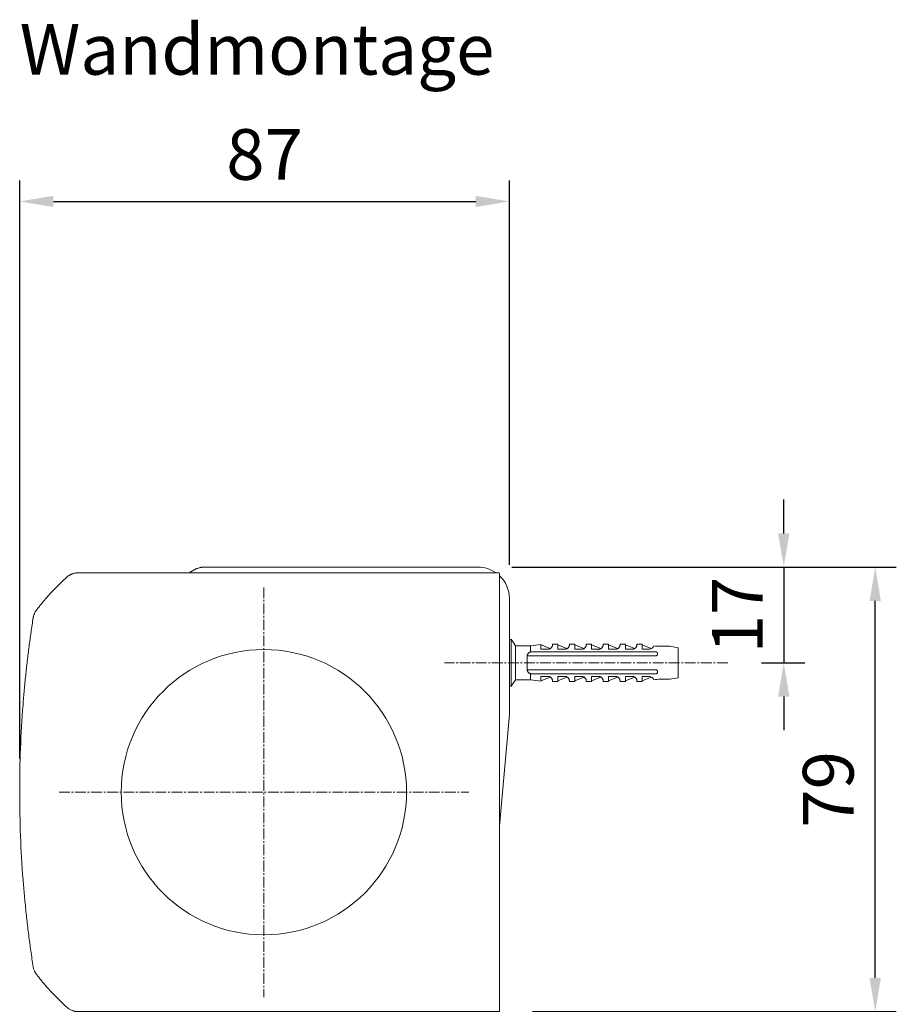
# Model space of a CAD drawing. Units: millimetres. Extents: x 2748 to 3888, y 873 to 1781.
# Drawn here: x 3720 to 3875, y 1606 to 1781 of the extents above; entities that cross this region are included whole.
import ezdxf

# ---------------------------------------------------------------- set-up
doc = ezdxf.new("R2010")
doc.units = ezdxf.units.MM
doc.header["$LTSCALE"] = 0.1
doc.header["$PDSIZE"] = 5
doc.linetypes.add('MITTE2', pattern=[28.575, 19.05, -3.175, 3.175, -3.175])
doc.layers.get('0').update_dxf_attribs({"linetype": 'CONTINUOUS', "lineweight": 0})
doc.layers.get('DEFPOINTS').update_dxf_attribs({"linetype": 'CONTINUOUS', "lineweight": 0})
for name, color, linetype, lineweight in [('AM_7', 4, 'MITTE2', 0), ('BEMASS', 3, 'CONTINUOUS', 0), ('Dübel', 7, 'CONTINUOUS', 0), ('Kassette', 7, 'CONTINUOUS', 0), ('Träger', 7, 'CONTINUOUS', 0)]:
    doc.layers.add(name, color=color, linetype=linetype, lineweight=lineweight)
doc.styles.add('SCHAUER', font='arial.ttf')
doc.dimstyles.new('SCHAUER', dxfattribs={"dimscale": 3, "dimtxt": 3, "dimasz": 2, "dimexe": 1.25, "dimexo": 2, "dimgap": 1.25, "dimtad": 1, "dimdec": 0, "dimzin": 9, "dimdsep": 46, "dimtxsty": 'SCHAUER', "dimcen": 2.5, "dimclrd": 256, "dimclre": 256, "dimclrt": 8, "dimadec": 1, "dimazin": 0, "dimtfac": 1, "dimtdec": 0, "dimtix": 1, "dimtmove": 2, "dimatfit": 3, "dimfxl": 1, "dimtolj": 1, "dimtzin": 0, "dimarcsym": 0})

# ---------------------------------------------------------------- blocks, each defined once
blk = doc.blocks.new('Kassette_Seitenansicht')
blk.add_circle((-41.9, -39), 25.35)
at = {"layer": 'Kassette'}
for p, q in [((-74.9, 0), (-0.15, 0)), ((0, -0.15), (0, -77.85)), ((-0.15, -78), (-74.9, -78))]:
    blk.add_line(p, q, dxfattribs=at)
for centre, start, end in [((-0.15, -0.15), 0, 90), ((-0.15, -77.85), 270, 0)]:
    blk.add_arc(centre, 0.15, start, end, dxfattribs=at)
for points, knots in [([(-82.32, -6.62), (-82.18, -6.45), (-81.91, -6.1), (-81.49, -5.58), (-81.07, -5.07), (-80.63, -4.56), (-80.19, -4.06), (-79.75, -3.57), (-79.29, -3.09), (-78.83, -2.61), (-78.36, -2.14), (-77.88, -1.68), (-77.4, -1.22), (-77.07, -0.92), (-76.9, -0.77)], [0, 0, 0, 0, 0.083512, 0.166927, 0.250264, 0.333542, 0.416781, 0.5, 0.583219, 0.666458, 0.749736, 0.833073, 0.916488, 1, 1, 1, 1]), ([(-76.9, -0.77), (-76.86, -0.74), (-76.79, -0.67), (-76.66, -0.57), (-76.53, -0.48), (-76.4, -0.4), (-76.26, -0.33), (-76.12, -0.26), (-75.94, -0.18), (-75.71, -0.11), (-75.44, -0.05), (-75.17, -0.01), (-74.99, 0), (-74.9, 0)], [0, 0, 0, 0, 0.0719, 0.143316, 0.214446, 0.285487, 0.356637, 0.428095, 0.500056, 0.625526, 0.749965, 0.874435, 1, 1, 1, 1]), ([(-82.9, -7.99), (-82.89, -7.94), (-82.87, -7.84), (-82.84, -7.7), (-82.8, -7.55), (-82.75, -7.41), (-82.68, -7.24), (-82.59, -7.04), (-82.46, -6.83), (-82.36, -6.69), (-82.32, -6.62)], [0, 0, 0, 0, 0.100201, 0.200055, 0.299813, 0.399726, 0.500045, 0.666809, 0.833072, 1, 1, 1, 1]), ([(-82.9, -70.01), (-82.97, -69.54), (-83.11, -68.61), (-83.32, -67.21), (-83.51, -65.81), (-83.69, -64.41), (-83.87, -63), (-84.03, -61.6), (-84.18, -60.19), (-84.33, -58.78), (-84.46, -57.37), (-84.59, -55.96), (-84.87, -52.44), (-85.2, -46.78), (-85.35, -39), (-85.2, -31.22), (-84.85, -25.17), (-84.49, -20.86), (-84.24, -18.28), (-83.95, -15.7), (-83.64, -13.13), (-83.29, -10.55), (-83.03, -8.84), (-82.9, -7.99)], [0, 0, 0, 0, 0.022736, 0.045467, 0.068194, 0.090918, 0.113641, 0.136363, 0.159086, 0.181811, 0.204539, 0.227271, 0.250008, 0.375, 0.500001, 0.624993, 0.749993, 0.791671, 0.833336, 0.874994, 0.916653, 0.958319, 1, 1, 1, 1]), ([(-82.32, -71.38), (-82.35, -71.33), (-82.41, -71.25), (-82.49, -71.13), (-82.56, -71), (-82.63, -70.87), (-82.71, -70.7), (-82.78, -70.5), (-82.86, -70.26), (-82.88, -70.09), (-82.9, -70.01)], [0, 0, 0, 0, 0.100201, 0.200055, 0.299813, 0.399726, 0.500045, 0.666809, 0.833072, 1, 1, 1, 1]), ([(-76.9, -77.23), (-77.07, -77.08), (-77.4, -76.78), (-77.88, -76.32), (-78.36, -75.86), (-78.83, -75.39), (-79.29, -74.91), (-79.75, -74.43), (-80.19, -73.94), (-80.63, -73.44), (-81.07, -72.93), (-81.49, -72.42), (-81.91, -71.9), (-82.18, -71.55), (-82.32, -71.38)], [0, 0, 0, 0, 0.083512, 0.166927, 0.250264, 0.333542, 0.416781, 0.5, 0.583219, 0.666458, 0.749736, 0.833073, 0.916488, 1, 1, 1, 1]), ([(-74.9, -78), (-74.95, -78), (-75.05, -78), (-75.21, -77.99), (-75.37, -77.96), (-75.52, -77.94), (-75.67, -77.9), (-75.82, -77.85), (-76.01, -77.79), (-76.23, -77.69), (-76.47, -77.56), (-76.69, -77.41), (-76.83, -77.29), (-76.9, -77.23)], [0, 0, 0, 0, 0.0719, 0.143316, 0.214446, 0.285487, 0.356637, 0.428095, 0.500056, 0.625526, 0.749965, 0.874435, 1, 1, 1, 1])]:
    blk.add_open_spline(points, degree=3, knots=knots, dxfattribs=at)
blk = doc.blocks.new('Dübel_Vorderansicht')
at = {"layer": 'Dübel'}
for p, q in [((2.92, -3.26), (2.92, -1.5)), ((-3.21, -6.4), (-2.54, -4.79)), ((-2.44, -5.1), (-2.44, -6.4)), ((-1.95, -24.11), (-1.95, -3.95)), ((1.95, -3.95), (1.95, -24.11)), ((2.44, -6.4), (2.44, -5.1)), ((3.21, -6.4), (2.54, -4.79)), ((-3.3, -6.4), (-3.3, -7.35)), ((-1.25, -6.33), (-1.25, -22.3)), ((1.25, -22.3), (1.25, -6.33)), ((3.3, -7.35), (3.3, -6.4)), ((-2.54, -7.79), (-3.21, -9.4)), ((-2.44, -8.1), (-2.44, -9.4)), ((2.44, -9.4), (2.44, -8.1)), ((2.54, -7.79), (3.21, -9.4)), ((-3.3, -9.4), (-3.3, -10.35)), ((3.3, -10.35), (3.3, -9.4)), ((-2.54, -10.79), (-3.21, -12.4)), ((-2.44, -11.1), (-2.44, -12.4)), ((2.44, -12.4), (2.44, -11.1)), ((2.54, -10.79), (3.21, -12.4)), ((-3.3, -12.4), (-3.3, -13.35)), ((-2.54, -13.79), (-3.21, -15.4)), ((2.54, -13.79), (3.21, -15.4)), ((3.3, -13.35), (3.3, -12.4)), ((-3.3, -15.4), (-3.3, -16.35)), ((-2.44, -14.1), (-2.44, -15.4)), ((-2.32, -14.25), (-2.33, -14.3)), ((2.44, -15.4), (2.44, -14.1)), ((3.3, -16.35), (3.3, -15.4)), ((-2.54, -16.79), (-3.21, -18.4)), ((-2.44, -17.1), (-2.44, -18.4)), ((2.44, -18.4), (2.44, -17.1)), ((2.54, -16.79), (3.21, -18.4)), ((-3.3, -18.4), (-3.3, -19.35)), ((3.3, -19.35), (3.3, -18.4)), ((-2.54, -19.79), (-3.21, -21.4)), ((-2.44, -20.1), (-2.44, -21.4)), ((2.44, -21.4), (2.44, -20.1)), ((2.54, -19.79), (3.21, -21.4)), ((-3.3, -21.4), (-3.3, -22.35)), ((3.3, -22.35), (3.3, -21.4)), ((-3.26, -24.36), (-3, -26.25)), ((-3.21, -24.4), (-2.54, -22.79)), ((-2.44, -23.1), (-2.44, -24.11)), ((2.44, -24.11), (2.44, -23.1)), ((3.21, -24.4), (2.54, -22.79)), ((3, -26.25), (3.26, -24.36)), ((-3, -26.25), (-3, -28.9)), ((-1.25, -26.25), (-1.25, -26.85)), ((1.25, -26.85), (1.25, -26.25)), ((3, -28.9), (3, -26.25)), ((-3, -28.9), (-4.18, -29.7)), ((-4.17, -29.7), (-4.17, -30)), ((4.18, -29.7), (3, -28.9)), ((4.17, -30), (4.17, -29.7))]:
    blk.add_line(p, q, dxfattribs=at)
blk.add_lwpolyline([(-2.93, -3.26), (-2.93, -1.51), (-2.65, 0), (2.65, 0), (2.92, -1.5), (2.92, -3.26)], dxfattribs=at)
for centre, radius, start, end in [((-8.93, -3.26), 6, 349.6328, 0), ((8.93, -3.26), 6, 180, 190.3672), ((-3.25, -5.12), 0.813, 1.0757, 73.7744), ((3.25, -5.12), 0.813, 106.2256, 178.9243)]:
    blk.add_arc(centre, radius, start, end, dxfattribs=at)
for points in [[(-2.5, -4.81), (-2.53, -4.8), (-2.54, -4.79), (-2.54, -4.79)], [(2.54, -4.79), (2.54, -4.79), (2.53, -4.8), (2.5, -4.81)], [(-3.3, -7.35), (-3.3, -7.35), (-3.26, -7.35), (-3.19, -7.35)], [(3.19, -7.35), (3.26, -7.35), (3.3, -7.35), (3.3, -7.35)], [(-3.3, -10.35), (-3.3, -10.35), (-3.26, -10.35), (-3.19, -10.35)], [(3.19, -10.35), (3.26, -10.35), (3.3, -10.35), (3.3, -10.35)], [(-3.3, -13.35), (-3.3, -13.35), (-3.26, -13.35), (-3.19, -13.35)], [(3.19, -13.35), (3.26, -13.35), (3.3, -13.35), (3.3, -13.35)], [(-3.3, -16.35), (-3.3, -16.35), (-3.26, -16.35), (-3.19, -16.35)], [(3.19, -16.35), (3.26, -16.35), (3.3, -16.35), (3.3, -16.35)], [(-3.3, -19.35), (-3.3, -19.35), (-3.26, -19.35), (-3.19, -19.35)], [(3.19, -19.35), (3.26, -19.35), (3.3, -19.35), (3.3, -19.35)], [(-3.3, -22.35), (-3.3, -22.35), (-3.26, -22.35), (-3.19, -22.35)], [(3.19, -22.35), (3.26, -22.35), (3.3, -22.35), (3.3, -22.35)], [(-2.44, -24.11), (-2.44, -24.21), (-2.44, -24.3), (-2.44, -24.4)], [(2.44, -24.4), (2.44, -24.3), (2.44, -24.21), (2.44, -24.11)], [(0, -26.85), (-0.43, -26.85), (-0.86, -26.85), (-1.25, -26.85)], [(1.25, -26.85), (0.86, -26.85), (0.43, -26.85), (0, -26.85)]]:
    blk.add_open_spline(points, degree=3, dxfattribs=at)
for points, knots in [([(-1.25, -3.95), (-1.26, -3.93), (-1.27, -3.89), (-1.29, -3.83), (-1.33, -3.78), (-1.39, -3.73), (-1.49, -3.67), (-1.62, -3.66), (-1.73, -3.68), (-1.8, -3.72), (-1.85, -3.76), (-1.9, -3.82), (-1.93, -3.88), (-1.94, -3.93), (-1.95, -3.95)], [0, 0, 0, 0, 0.059279, 0.117509, 0.17656, 0.238226, 0.373528, 0.514288, 0.661464, 0.729555, 0.795239, 0.867716, 0.934571, 1, 1, 1, 1]), ([(-1.25, -4.34), (-1.25, -4.27), (-1.25, -4.14), (-1.25, -4.01), (-1.25, -3.95)], [0, 0, 0, 0, 0.505829, 1, 1, 1, 1]), ([(-1.25, -4.34), (-1.25, -4.66), (-1.25, -5.32), (-1.25, -5.99), (-1.25, -6.33)], [0, 0, 0, 0, 0.487668, 1, 1, 1, 1]), ([(1.95, -3.95), (1.95, -3.94), (1.94, -3.91), (1.92, -3.87), (1.9, -3.83), (1.88, -3.79), (1.83, -3.74), (1.74, -3.68), (1.62, -3.66), (1.49, -3.67), (1.38, -3.73), (1.29, -3.83), (1.26, -3.91), (1.25, -3.95)], [0, 0, 0, 0, 0.040793, 0.08139, 0.122863, 0.166215, 0.212325, 0.342108, 0.477231, 0.619441, 0.756522, 0.879874, 1, 1, 1, 1]), ([(1.25, -3.95), (1.25, -4.01), (1.25, -4.14), (1.25, -4.27), (1.25, -4.34)], [0, 0, 0, 0, 0.494166, 1, 1, 1, 1]), ([(1.25, -6.33), (1.25, -5.99), (1.25, -5.32), (1.25, -4.66), (1.25, -4.34)], [0, 0, 0, 0, 0.512332, 1, 1, 1, 1]), ([(-2.44, -6.4), (-2.71, -6.4), (-2.93, -6.4), (-3.22, -6.4), (-3.3, -6.4), (-3.3, -6.4)], [0, 0, 0, 0, 0.5, 0.5, 1, 1, 1, 1]), ([(3.3, -6.4), (3.3, -6.4), (3.22, -6.4), (2.93, -6.4), (2.71, -6.4), (2.44, -6.4)], [0, 0, 0, 0, 0.5, 0.5, 1, 1, 1, 1]), ([(-3.19, -7.35), (-3.17, -7.35), (-3.15, -7.35), (-3.1, -7.36), (-3.05, -7.36), (-3, -7.37), (-2.93, -7.39), (-2.83, -7.44), (-2.7, -7.52), (-2.59, -7.63), (-2.51, -7.76), (-2.47, -7.88), (-2.44, -7.99), (-2.44, -8.06), (-2.44, -8.1)], [0, 0, 0, 0, 0.080802, 0.155409, 0.22386, 0.286207, 0.34252, 0.486997, 0.612607, 0.724989, 0.825956, 0.885928, 0.943109, 1, 1, 1, 1]), ([(2.44, -8.1), (2.44, -8.08), (2.44, -8.03), (2.45, -7.97), (2.46, -7.91), (2.48, -7.85), (2.52, -7.75), (2.59, -7.63), (2.71, -7.52), (2.84, -7.43), (2.96, -7.38), (3.09, -7.35), (3.15, -7.35), (3.19, -7.35)], [0, 0, 0, 0, 0.034169, 0.068076, 0.102275, 0.137303, 0.173662, 0.276306, 0.390782, 0.516435, 0.660992, 0.811679, 1, 1, 1, 1]), ([(-2.44, -9.4), (-2.71, -9.4), (-2.93, -9.4), (-3.22, -9.4), (-3.3, -9.4), (-3.3, -9.4)], [0, 0, 0, 0, 0.5, 0.5, 1, 1, 1, 1]), ([(-3.19, -10.35), (-3.17, -10.35), (-3.15, -10.35), (-3.1, -10.36), (-3.05, -10.36), (-3, -10.37), (-2.93, -10.39), (-2.83, -10.44), (-2.7, -10.52), (-2.59, -10.63), (-2.51, -10.76), (-2.47, -10.88), (-2.44, -10.99), (-2.44, -11.06), (-2.44, -11.1)], [0, 0, 0, 0, 0.080802, 0.155409, 0.22386, 0.286207, 0.34252, 0.486997, 0.612607, 0.724989, 0.825956, 0.885928, 0.943109, 1, 1, 1, 1]), ([(3.3, -9.4), (3.3, -9.4), (3.22, -9.4), (2.93, -9.4), (2.71, -9.4), (2.44, -9.4)], [0, 0, 0, 0, 0.5, 0.5, 1, 1, 1, 1]), ([(2.44, -11.1), (2.44, -11.08), (2.44, -11.03), (2.45, -10.97), (2.46, -10.91), (2.48, -10.85), (2.52, -10.75), (2.59, -10.63), (2.71, -10.52), (2.84, -10.43), (2.96, -10.38), (3.09, -10.35), (3.15, -10.35), (3.19, -10.35)], [0, 0, 0, 0, 0.034169, 0.068076, 0.102275, 0.137303, 0.173662, 0.276306, 0.390782, 0.516435, 0.660992, 0.811679, 1, 1, 1, 1]), ([(-2.44, -12.4), (-2.71, -12.4), (-2.93, -12.4), (-3.22, -12.4), (-3.3, -12.4), (-3.3, -12.4)], [0, 0, 0, 0, 0.5, 0.5, 1, 1, 1, 1]), ([(-3.19, -13.35), (-3.17, -13.35), (-3.15, -13.35), (-3.1, -13.36), (-3.05, -13.36), (-3, -13.37), (-2.93, -13.39), (-2.83, -13.44), (-2.7, -13.52), (-2.59, -13.63), (-2.51, -13.76), (-2.47, -13.88), (-2.44, -13.99), (-2.44, -14.06), (-2.44, -14.1)], [0, 0, 0, 0, 0.080802, 0.155409, 0.22386, 0.286207, 0.34252, 0.486997, 0.612607, 0.724989, 0.825956, 0.885928, 0.943109, 1, 1, 1, 1]), ([(3.3, -12.4), (3.3, -12.4), (3.22, -12.4), (2.93, -12.4), (2.71, -12.4), (2.44, -12.4)], [0, 0, 0, 0, 0.5, 0.5, 1, 1, 1, 1]), ([(2.44, -14.1), (2.44, -14.08), (2.44, -14.03), (2.45, -13.97), (2.46, -13.91), (2.48, -13.85), (2.52, -13.75), (2.59, -13.63), (2.71, -13.52), (2.84, -13.43), (2.96, -13.38), (3.09, -13.35), (3.15, -13.35), (3.19, -13.35)], [0, 0, 0, 0, 0.034169, 0.068076, 0.102275, 0.137303, 0.173662, 0.276306, 0.390782, 0.516435, 0.660992, 0.811679, 1, 1, 1, 1]), ([(-2.44, -15.4), (-2.71, -15.4), (-2.93, -15.4), (-3.22, -15.4), (-3.3, -15.4), (-3.3, -15.4)], [0, 0, 0, 0, 0.5, 0.5, 1, 1, 1, 1]), ([(3.3, -15.4), (3.3, -15.4), (3.22, -15.4), (2.93, -15.4), (2.71, -15.4), (2.44, -15.4)], [0, 0, 0, 0, 0.5, 0.5, 1, 1, 1, 1]), ([(-3.19, -16.35), (-3.17, -16.35), (-3.15, -16.35), (-3.1, -16.36), (-3.05, -16.36), (-3, -16.37), (-2.93, -16.39), (-2.83, -16.44), (-2.7, -16.52), (-2.59, -16.63), (-2.51, -16.76), (-2.47, -16.88), (-2.44, -16.99), (-2.44, -17.06), (-2.44, -17.1)], [0, 0, 0, 0, 0.080802, 0.155409, 0.22386, 0.286207, 0.34252, 0.486997, 0.612607, 0.724989, 0.825956, 0.885928, 0.943109, 1, 1, 1, 1]), ([(2.44, -17.1), (2.44, -17.08), (2.44, -17.03), (2.45, -16.97), (2.46, -16.91), (2.48, -16.85), (2.52, -16.75), (2.59, -16.63), (2.71, -16.52), (2.84, -16.43), (2.96, -16.38), (3.09, -16.35), (3.15, -16.35), (3.19, -16.35)], [0, 0, 0, 0, 0.034169, 0.068076, 0.102275, 0.137303, 0.173662, 0.276306, 0.390782, 0.516435, 0.660992, 0.811679, 1, 1, 1, 1]), ([(-2.44, -18.4), (-2.71, -18.4), (-2.93, -18.4), (-3.22, -18.4), (-3.3, -18.4), (-3.3, -18.4)], [0, 0, 0, 0, 0.5, 0.5, 1, 1, 1, 1]), ([(3.3, -18.4), (3.3, -18.4), (3.22, -18.4), (2.93, -18.4), (2.71, -18.4), (2.44, -18.4)], [0, 0, 0, 0, 0.5, 0.5, 1, 1, 1, 1]), ([(-3.19, -19.35), (-3.17, -19.35), (-3.15, -19.35), (-3.1, -19.36), (-3.05, -19.36), (-3, -19.37), (-2.93, -19.39), (-2.83, -19.44), (-2.7, -19.52), (-2.59, -19.63), (-2.51, -19.76), (-2.47, -19.88), (-2.44, -19.99), (-2.44, -20.06), (-2.44, -20.1)], [0, 0, 0, 0, 0.080802, 0.155409, 0.22386, 0.286207, 0.34252, 0.486997, 0.612607, 0.724989, 0.825956, 0.885928, 0.943109, 1, 1, 1, 1]), ([(2.44, -20.1), (2.44, -20.08), (2.44, -20.03), (2.45, -19.97), (2.46, -19.91), (2.48, -19.85), (2.52, -19.75), (2.59, -19.63), (2.71, -19.52), (2.84, -19.43), (2.96, -19.38), (3.09, -19.35), (3.15, -19.35), (3.19, -19.35)], [0, 0, 0, 0, 0.034169, 0.068076, 0.102275, 0.137303, 0.173662, 0.276306, 0.390782, 0.516435, 0.660992, 0.811679, 1, 1, 1, 1]), ([(-2.44, -21.4), (-2.71, -21.4), (-2.93, -21.4), (-3.22, -21.4), (-3.3, -21.4), (-3.3, -21.4)], [0, 0, 0, 0, 0.5, 0.5, 1, 1, 1, 1]), ([(-3.19, -22.35), (-3.17, -22.35), (-3.15, -22.35), (-3.1, -22.36), (-3.05, -22.36), (-3, -22.37), (-2.93, -22.39), (-2.83, -22.44), (-2.7, -22.52), (-2.59, -22.63), (-2.51, -22.76), (-2.47, -22.88), (-2.44, -22.99), (-2.44, -23.06), (-2.44, -23.1)], [0, 0, 0, 0, 0.0808016, 0.1554077, 0.2238584, 0.2862056, 0.3425183, 0.4869958, 0.6126051, 0.7249877, 0.8259545, 0.8859273, 0.9431089, 1, 1, 1, 1]), ([(-1.25, -22.3), (-1.25, -22.93), (-1.25, -24.24), (-1.25, -25.56), (-1.25, -26.25)], [0, 0, 0, 0, 0.476194, 1, 1, 1, 1]), ([(1.25, -26.25), (1.25, -25.56), (1.25, -24.24), (1.25, -22.93), (1.25, -22.3)], [0, 0, 0, 0, 0.523806, 1, 1, 1, 1]), ([(3.3, -21.4), (3.3, -21.4), (3.22, -21.4), (2.93, -21.4), (2.71, -21.4), (2.44, -21.4)], [0, 0, 0, 0, 0.5, 0.5, 1, 1, 1, 1]), ([(2.44, -23.1), (2.44, -23.08), (2.44, -23.03), (2.45, -22.97), (2.46, -22.91), (2.48, -22.85), (2.52, -22.75), (2.59, -22.63), (2.71, -22.52), (2.84, -22.43), (2.96, -22.38), (3.09, -22.35), (3.15, -22.35), (3.19, -22.35)], [0, 0, 0, 0, 0.034169, 0.068076, 0.102275, 0.137303, 0.173662, 0.276306, 0.390782, 0.516435, 0.660992, 0.811679, 1, 1, 1, 1]), ([(-2.44, -24.4), (-2.7, -24.4), (-2.91, -24.4), (-3.19, -24.4), (-3.26, -24.4), (-3.26, -24.4)], [0, 0, 0, 0, 0.5, 0.5, 1, 1, 1, 1]), ([(-1.95, -26.15), (-1.95, -25.82), (-1.95, -25.14), (-1.95, -24.46), (-1.95, -24.11)], [0, 0, 0, 0, 0.483656, 1, 1, 1, 1]), ([(1.95, -24.11), (1.95, -24.46), (1.95, -25.14), (1.95, -25.82), (1.95, -26.15)], [0, 0, 0, 0, 0.516344, 1, 1, 1, 1]), ([(3.26, -24.4), (3.26, -24.4), (3.19, -24.4), (2.91, -24.4), (2.7, -24.4), (2.44, -24.4)], [0, 0, 0, 0, 0.5, 0.5, 1, 1, 1, 1]), ([(-1.93, -26.25), (-2.09, -26.25), (-2.41, -26.25), (-2.74, -26.25), (-2.96, -26.25), (-2.99, -26.25), (-3, -26.25)], [0, 0, 0, 0, 0.250012, 0.500023, 0.750035, 1, 1, 1, 1]), ([(-1.93, -26.25), (-1.94, -26.23), (-1.94, -26.2), (-1.95, -26.17), (-1.95, -26.15)], [0, 0, 0, 0, 0.50372, 1, 1, 1, 1]), ([(-1.25, -26.85), (-1.28, -26.85), (-1.33, -26.84), (-1.41, -26.81), (-1.51, -26.78), (-1.6, -26.72), (-1.7, -26.65), (-1.78, -26.56), (-1.85, -26.46), (-1.9, -26.36), (-1.92, -26.29), (-1.93, -26.25)], [0, 0, 0, 0, 0.088064, 0.176238, 0.265264, 0.400012, 0.531837, 0.6572, 0.780006, 0.891868, 1, 1, 1, 1]), ([(1.93, -26.25), (1.92, -26.27), (1.91, -26.32), (1.88, -26.39), (1.84, -26.47), (1.78, -26.55), (1.7, -26.64), (1.6, -26.72), (1.49, -26.78), (1.38, -26.83), (1.29, -26.84), (1.25, -26.85)], [0, 0, 0, 0, 0.071049, 0.143318, 0.217602, 0.340106, 0.465195, 0.597391, 0.732685, 0.866873, 1, 1, 1, 1]), ([(1.95, -26.15), (1.95, -26.17), (1.94, -26.2), (1.94, -26.23), (1.93, -26.25)], [0, 0, 0, 0, 0.4962769, 1, 1, 1, 1]), ([(3, -26.25), (3, -26.25), (2.9, -26.25), (2.54, -26.25), (2.26, -26.25), (1.93, -26.25)], [0, 0, 0, 0, 0.5, 0.5, 1, 1, 1, 1]), ([(0, -29.7), (-0.55, -29.7), (-1.09, -29.7), (-2.1, -29.7), (-2.57, -29.7), (-3.34, -29.7), (-3.65, -29.7), (-4.07, -29.7), (-4.17, -29.7), (-4.17, -29.7)], [0, 0, 0, 0, 0.25, 0.25, 0.5, 0.5, 0.75, 0.75, 1, 1, 1, 1]), ([(0, -28.9), (-0.39, -28.9), (-0.79, -28.9), (-1.51, -28.9), (-1.84, -28.9), (-2.4, -28.9), (-2.62, -28.9), (-2.92, -28.9), (-3, -28.9), (-3, -28.9)], [0, 0, 0, 0, 0.25, 0.25, 0.5, 0.5, 0.75, 0.75, 1, 1, 1, 1]), ([(3, -28.9), (3, -28.9), (2.92, -28.9), (2.62, -28.9), (2.4, -28.9), (1.84, -28.9), (1.51, -28.9), (0.79, -28.9), (0.39, -28.9), (0, -28.9)], [0, 0, 0, 0, 0.25, 0.25, 0.5, 0.5, 0.75, 0.75, 1, 1, 1, 1]), ([(4.17, -29.7), (4.17, -29.7), (4.07, -29.7), (3.65, -29.7), (3.34, -29.7), (2.57, -29.7), (2.1, -29.7), (1.09, -29.7), (0.55, -29.7), (0, -29.7)], [0, 0, 0, 0, 0.25, 0.25, 0.5, 0.5, 0.75, 0.75, 1, 1, 1, 1])]:
    blk.add_open_spline(points, degree=3, knots=knots, dxfattribs=at)
blk = doc.blocks.new('*D25')
at = {"layer": 'BEMASS', "lineweight": -2, "transparency": 16777216}
for p, q in [((3719.52, 1649.9), (3719.52, 1752.65)), ((3806.56, 1684.34), (3806.56, 1752.65)), ((3725.52, 1748.9), (3800.56, 1748.9))]:
    blk.add_line(p, q, dxfattribs=at)
at = {"layer": 'BEMASS', "lineweight": 0, "transparency": 16777216}
for points in [[(3725.52, 1749.9), (3725.52, 1747.9), (3719.52, 1748.9)], [(3800.56, 1749.9), (3800.56, 1747.9), (3806.56, 1748.9)]]:
    blk.add_solid(points, dxfattribs=at)
at = {"layer": 'DEFPOINTS', "color": 0, "lineweight": 0, "transparency": 16777216}
for p in [(3806.56, 1748.9), (3806.56, 1678.34), (3719.52, 1643.9)]:
    blk.add_point(p, dxfattribs=at)
at = {"layer": 'BEMASS', "color": 8, "lineweight": 0, "transparency": 16777216, "insert": (3763.04, 1757.25), "char_height": 9, "attachment_point": 5, "style": 'SCHAUER'}
blk.add_mtext('\\A1;87', dxfattribs=at)
blk = doc.blocks.new('*D26')
at = {"layer": 'BEMASS', "lineweight": -2, "transparency": 16777216}
for p, q in [((3855.31, 1689.9), (3855.31, 1695.9)), ((3806.99, 1683.9), (3859.06, 1683.9)), ((3855.31, 1683.9), (3855.31, 1666.9)), ((3851.36, 1666.9), (3859.06, 1666.9)), ((3855.31, 1660.9), (3855.31, 1654.9))]:
    blk.add_line(p, q, dxfattribs=at)
at = {"layer": 'BEMASS', "lineweight": 0, "transparency": 16777216}
for points in [[(3854.31, 1689.9), (3856.31, 1689.9), (3855.31, 1683.9)], [(3854.31, 1660.9), (3856.31, 1660.9), (3855.31, 1666.9)]]:
    blk.add_solid(points, dxfattribs=at)
at = {"layer": 'DEFPOINTS', "color": 0, "lineweight": 0, "transparency": 16777216}
for p in [(3800.99, 1683.9), (3845.36, 1666.9), (3855.31, 1666.9)]:
    blk.add_point(p, dxfattribs=at)
at = {"layer": 'BEMASS', "color": 8, "lineweight": 0, "transparency": 16777216, "insert": (3847.04, 1675.4), "char_height": 9, "attachment_point": 5, "rotation": 90, "style": 'SCHAUER'}
blk.add_mtext('\\A1;17', dxfattribs=at)
blk = doc.blocks.new('*D27')
at = {"layer": 'BEMASS', "lineweight": -2, "transparency": 16777216}
for p, q in [((3806.99, 1683.9), (3875.31, 1683.9)), ((3871.56, 1610.9), (3871.56, 1677.9)), ((3810.67, 1604.9), (3875.31, 1604.9))]:
    blk.add_line(p, q, dxfattribs=at)
at = {"layer": 'BEMASS', "lineweight": 0, "transparency": 16777216}
for points in [[(3870.56, 1677.9), (3872.56, 1677.9), (3871.56, 1683.9)], [(3870.56, 1610.9), (3872.56, 1610.9), (3871.56, 1604.9)]]:
    blk.add_solid(points, dxfattribs=at)
at = {"layer": 'DEFPOINTS', "color": 0, "lineweight": 0, "transparency": 16777216}
for p in [(3800.99, 1683.9), (3871.56, 1683.9), (3804.67, 1604.9)]:
    blk.add_point(p, dxfattribs=at)
at = {"layer": 'BEMASS', "color": 8, "lineweight": 0, "transparency": 16777216, "insert": (3863.21, 1644.4), "char_height": 9, "attachment_point": 5, "rotation": 90, "style": 'SCHAUER'}
blk.add_mtext('\\A1;79', dxfattribs=at)

msp = doc.modelspace()

# ---------------------------------------------------------------- linework, layer by layer
at = {"layer": 'AM_7'}
for p, q in [((3762.92, 1680.31), (3762.92, 1607.5)), ((3845.36, 1666.9), (3794.99, 1666.9)), ((3726.52, 1643.9), (3799.33, 1643.9))]:
    msp.add_line(p, q, dxfattribs=at)
at = {"layer": 'Träger'}
for p, q in [((3752.32, 1683.9), (3800.99, 1683.9)), ((3749.64, 1682.9), (3750.55, 1683.43)), ((3806.56, 1678.34), (3806.56, 1658.16)), ((3806.54, 1657.72), (3804.82, 1637.93))]:
    msp.add_line(p, q, dxfattribs=at)
for start, end in [(55.1112, 90), (360, 46.4796)]:
    msp.add_arc((3800.99, 1678.34), 5.56, start, end, dxfattribs=at)
msp.add_open_spline([(3752.32, 1683.9), (3752.26, 1683.9), (3752.14, 1683.9), (3751.95, 1683.89), (3751.77, 1683.86), (3751.59, 1683.83), (3751.36, 1683.77), (3751.11, 1683.69), (3750.82, 1683.58), (3750.64, 1683.48), (3750.55, 1683.43)], degree=3, knots=[0, 0, 0, 0, 0.100237, 0.200085, 0.299819, 0.399716, 0.500049, 0.666846, 0.833069, 1, 1, 1, 1], dxfattribs=at)
msp.add_open_spline([(3806.54, 1657.72), (3806.54, 1657.79), (3806.55, 1657.94), (3806.56, 1658.08), (3806.56, 1658.16)], degree=3, dxfattribs=at)

# ---------------------------------------------------------------- block references
at = {"layer": 'Dübel', "rotation": 270}
msp.add_blockref('Dübel_Vorderansicht', (3836.56, 1666.9), dxfattribs=at)
at = {"layer": 'Kassette'}
msp.add_blockref('Kassette_Seitenansicht', (3804.82, 1682.9), dxfattribs=at)

# ---------------------------------------------------------------- texts
at = {"layer": 'BEMASS', "color": 8, "lineweight": 0, "insert": (3761.7, 1775.93), "char_height": 9, "attachment_point": 5, "style": 'SCHAUER'}
msp.add_mtext('\\A1;Wandmontage', dxfattribs=at)

# ---------------------------------------------------------------- dimensions: what is measured, and where the dimension line sits
at = {"layer": 'BEMASS', "lineweight": 0}
dim = msp.add_linear_dim(base=(3806.56, 1748.9), p1=(3719.52, 1643.9), p2=(3806.56, 1678.34), dimstyle='SCHAUER', dxfattribs=at)
dim.commit()
dim.dimension.update_dxf_attribs({"geometry": '*D25', "text_midpoint": (3763.04, 1757.25)})
for base, p1, p2, picture, middle in [((3855.31, 1666.9), (3800.99, 1683.9), (3845.36, 1666.9), '*D26', (3847.04, 1675.4)), ((3871.56, 1683.9), (3804.67, 1604.9), (3800.99, 1683.9), '*D27', (3863.21, 1644.4))]:
    dim = msp.add_linear_dim(base=base, p1=p1, p2=p2, angle=90, dimstyle='SCHAUER', dxfattribs=at)
    dim.commit()
    dim.dimension.update_dxf_attribs({"geometry": picture, "text_midpoint": middle})

doc.saveas('drawing.dxf')
